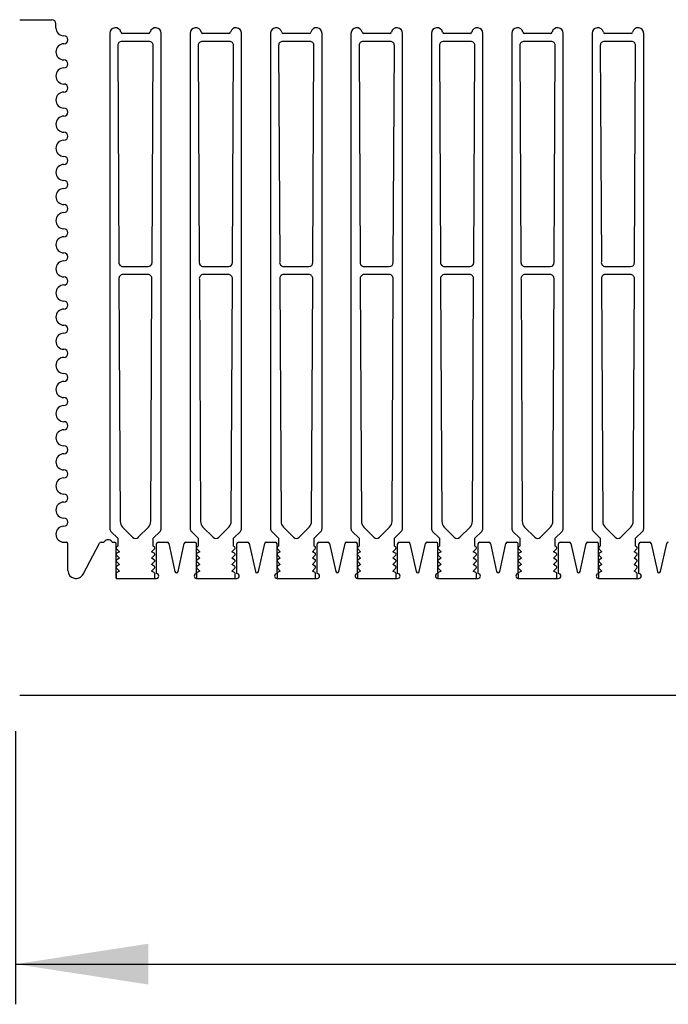
# Model space of a CAD drawing. Extents: x 64 to 1025, y 25 to 1457.
# Drawn here: x 175 to 256, y 1103 to 1225 of the extents above; entities that cross this region are included whole.
import ezdxf
from ezdxf.enums import TextEntityAlignment as Align

# ---------------------------------------------------------------- set-up
doc = ezdxf.new("R2010")
doc.units = 0
doc.header["$LTSCALE"] = 5
doc.layers.get('0').update_dxf_attribs({"linetype": 'CONTINUOUS'})
doc.dimstyles.new('SLDDIMSTYLE1', dxfattribs={"dimtxt": 17.5, "dimasz": 16.51, "dimexe": 0, "dimexo": 0.0625, "dimgap": 4.375, "dimtad": 1, "dimrnd": 1e-09, "dimzin": 12, "dimsah": 1, "dimcen": 0.09, "dimazin": 3, "dimtfac": 1, "dimtofl": 0, "dimtmove": 0, "dimatfit": 3})

# ---------------------------------------------------------------- blocks, each defined once
blk = doc.blocks.new('_D_1')
at = {"color": 154, "linetype": 'CONTINUOUS'}
for p, q in [((174.92, 1136.59), (174.92, 1102.62)), ((574.92, 1136.59), (574.92, 1102.62)), ((174.92, 1107.62), (574.92, 1107.62))]:
    blk.add_line(p, q, dxfattribs=at)
for points in [[(174.92, 1107.62), (191.43, 1105.08), (191.43, 1110.16)], [(574.92, 1107.62), (558.41, 1110.16), (558.41, 1105.08)]]:
    blk.add_solid(points, dxfattribs=at)
at = {"color": 154, "linetype": 'CONTINUOUS', "width": 0.7}
blk.add_text('400', height=17.5, dxfattribs=at).set_placement((361.27, 1107.62, -25), align=Align.BOTTOM_LEFT)

msp = doc.modelspace()

# ---------------------------------------------------------------- linework, layer by layer
at = {"color": 7, "linetype": 'CONTINUOUS'}
for p, q in [((175.424, 1225.094), (179.424, 1225.094)), ((179.924, 1224.094), (179.924, 1224.594)), ((186.624, 1223.394), (186.624, 1161.801)), ((191.521, 1222.394), (188.126, 1222.394)), ((191.446, 1223.394), (188.201, 1223.394)), ((193.024, 1161.801), (193.024, 1223.394)), ((196.624, 1223.394), (196.624, 1161.801)), ((201.521, 1222.394), (198.126, 1222.394)), ((201.446, 1223.394), (198.201, 1223.394)), ((203.024, 1161.801), (203.024, 1223.394)), ((206.624, 1223.394), (206.624, 1161.801)), ((211.521, 1222.394), (208.126, 1222.394)), ((211.446, 1223.394), (208.201, 1223.394)), ((213.024, 1161.801), (213.024, 1223.394)), ((216.624, 1223.394), (216.624, 1161.801)), ((221.521, 1222.394), (218.126, 1222.394)), ((221.446, 1223.394), (218.201, 1223.394)), ((223.024, 1161.801), (223.024, 1223.394)), ((226.624, 1223.394), (226.624, 1161.801)), ((231.521, 1222.394), (228.126, 1222.394)), ((231.446, 1223.394), (228.201, 1223.394)), ((233.024, 1161.801), (233.024, 1223.394)), ((236.624, 1223.394), (236.624, 1161.801)), ((241.521, 1222.394), (238.126, 1222.394)), ((241.446, 1223.394), (238.201, 1223.394)), ((243.024, 1161.801), (243.024, 1223.394)), ((246.624, 1223.394), (246.624, 1161.801)), ((251.521, 1222.394), (248.126, 1222.394)), ((251.446, 1223.394), (248.201, 1223.394)), ((253.024, 1161.801), (253.024, 1223.394)), ((187.626, 1221.892), (187.761, 1194.991)), ((191.887, 1194.892), (192.021, 1221.892)), ((197.626, 1221.892), (197.761, 1194.991)), ((201.887, 1194.892), (202.021, 1221.892)), ((207.626, 1221.892), (207.761, 1194.991)), ((211.887, 1194.892), (212.021, 1221.892)), ((217.626, 1221.892), (217.761, 1194.991)), ((221.887, 1194.892), (222.021, 1221.892)), ((227.626, 1221.892), (227.761, 1194.991)), ((231.887, 1194.892), (232.021, 1221.892)), ((237.626, 1221.892), (237.761, 1194.991)), ((241.887, 1194.892), (242.021, 1221.892)), ((247.626, 1221.892), (247.761, 1194.991)), ((251.887, 1194.892), (252.021, 1221.892)), ((188.251, 1194.394), (191.387, 1194.394)), ((198.251, 1194.394), (201.387, 1194.394)), ((208.251, 1194.394), (211.387, 1194.394)), ((218.251, 1194.394), (221.387, 1194.394)), ((228.251, 1194.394), (231.387, 1194.394)), ((238.251, 1194.394), (241.387, 1194.394)), ((248.251, 1194.394), (251.387, 1194.394)), ((191.377, 1193.394), (188.261, 1193.394)), ((191.726, 1162.685), (191.877, 1192.892)), ((201.377, 1193.394), (198.261, 1193.394)), ((201.726, 1162.685), (201.877, 1192.892)), ((211.377, 1193.394), (208.261, 1193.394)), ((211.726, 1162.685), (211.877, 1192.892)), ((221.377, 1193.394), (218.261, 1193.394)), ((221.726, 1162.685), (221.877, 1192.892)), ((231.377, 1193.394), (228.261, 1193.394)), ((231.726, 1162.685), (231.877, 1192.892)), ((241.377, 1193.394), (238.261, 1193.394)), ((241.726, 1162.685), (241.877, 1192.892)), ((251.377, 1193.394), (248.261, 1193.394)), ((251.726, 1162.685), (251.877, 1192.892)), ((187.772, 1192.792), (187.922, 1162.685)), ((197.772, 1192.792), (197.922, 1162.685)), ((207.772, 1192.792), (207.922, 1162.685)), ((217.772, 1192.792), (217.922, 1162.685)), ((227.772, 1192.792), (227.922, 1162.685)), ((237.772, 1192.792), (237.922, 1162.685)), ((247.772, 1192.792), (247.922, 1162.685)), ((186.77, 1161.448), (187.624, 1160.594)), ((188.215, 1161.983), (189.47, 1160.728)), ((190.177, 1160.728), (191.433, 1161.983)), ((192.024, 1160.594), (192.877, 1161.448)), ((196.77, 1161.448), (197.624, 1160.594)), ((198.215, 1161.983), (199.47, 1160.728)), ((200.177, 1160.728), (201.433, 1161.983)), ((202.024, 1160.594), (202.877, 1161.448)), ((206.77, 1161.448), (207.624, 1160.594)), ((208.215, 1161.983), (209.47, 1160.728)), ((210.177, 1160.728), (211.433, 1161.983)), ((212.024, 1160.594), (212.877, 1161.448)), ((216.77, 1161.448), (217.624, 1160.594)), ((218.215, 1161.983), (219.47, 1160.728)), ((220.177, 1160.728), (221.433, 1161.983)), ((222.024, 1160.594), (222.877, 1161.448)), ((226.77, 1161.448), (227.624, 1160.594)), ((228.215, 1161.983), (229.47, 1160.728)), ((230.177, 1160.728), (231.433, 1161.983)), ((232.024, 1160.594), (232.877, 1161.448)), ((236.77, 1161.448), (237.624, 1160.594)), ((238.215, 1161.983), (239.47, 1160.728)), ((240.177, 1160.728), (241.433, 1161.983)), ((242.024, 1160.594), (242.877, 1161.448)), ((246.77, 1161.448), (247.624, 1160.594)), ((248.215, 1161.983), (249.47, 1160.728)), ((250.177, 1160.728), (251.433, 1161.983)), ((252.024, 1160.594), (252.877, 1161.448)), ((180.924, 1160.094), (181.224, 1160.094)), ((181.424, 1156.594), (181.424, 1159.894)), ((183.306, 1156.123), (185.367, 1159.988)), ((185.544, 1160.094), (185.816, 1160.094)), ((187.032, 1160.094), (187.224, 1160.094)), ((187.424, 1155.594), (187.424, 1159.894)), ((187.624, 1160.594), (187.624, 1159.596)), ((192.024, 1159.596), (192.024, 1160.594)), ((192.424, 1156.194), (192.424, 1159.894)), ((192.624, 1160.094), (193.763, 1160.094)), ((193.959, 1159.937), (194.732, 1156.448)), ((195.115, 1156.448), (195.889, 1159.937)), ((196.084, 1160.094), (197.224, 1160.094)), ((197.424, 1156.194), (197.424, 1159.894)), ((197.624, 1160.594), (197.624, 1159.596)), ((202.024, 1159.596), (202.024, 1160.594)), ((202.424, 1156.194), (202.424, 1159.894)), ((202.624, 1160.094), (203.763, 1160.094)), ((203.959, 1159.937), (204.732, 1156.448)), ((205.115, 1156.448), (205.889, 1159.937)), ((206.084, 1160.094), (207.224, 1160.094)), ((207.424, 1156.194), (207.424, 1159.894)), ((207.624, 1160.594), (207.624, 1159.596)), ((212.024, 1159.596), (212.024, 1160.594)), ((212.424, 1156.194), (212.424, 1159.894)), ((212.624, 1160.094), (213.763, 1160.094)), ((213.959, 1159.937), (214.732, 1156.448)), ((215.115, 1156.448), (215.889, 1159.937)), ((216.084, 1160.094), (217.224, 1160.094)), ((217.424, 1156.194), (217.424, 1159.894)), ((217.624, 1160.594), (217.624, 1159.596)), ((222.024, 1159.596), (222.024, 1160.594)), ((222.424, 1156.194), (222.424, 1159.894)), ((222.624, 1160.094), (223.763, 1160.094)), ((223.959, 1159.937), (224.732, 1156.448)), ((225.115, 1156.448), (225.889, 1159.937)), ((226.084, 1160.094), (227.224, 1160.094)), ((227.424, 1156.194), (227.424, 1159.894)), ((227.624, 1160.594), (227.624, 1159.596)), ((232.024, 1159.596), (232.024, 1160.594)), ((232.424, 1156.194), (232.424, 1159.894)), ((232.624, 1160.094), (233.763, 1160.094)), ((233.959, 1159.937), (234.732, 1156.448)), ((235.115, 1156.448), (235.889, 1159.937)), ((236.084, 1160.094), (237.224, 1160.094)), ((237.424, 1156.194), (237.424, 1159.894)), ((237.624, 1160.594), (237.624, 1159.596)), ((242.024, 1159.596), (242.024, 1160.594)), ((242.424, 1156.194), (242.424, 1159.894)), ((242.624, 1160.094), (243.763, 1160.094)), ((243.959, 1159.937), (244.732, 1156.448)), ((245.115, 1156.448), (245.889, 1159.937)), ((246.084, 1160.094), (247.224, 1160.094)), ((247.424, 1156.194), (247.424, 1159.894)), ((247.624, 1160.594), (247.624, 1159.596)), ((252.024, 1159.596), (252.024, 1160.594)), ((252.424, 1156.194), (252.424, 1159.894)), ((252.624, 1160.094), (253.763, 1160.094)), ((253.959, 1159.937), (254.732, 1156.448)), ((255.115, 1156.448), (255.889, 1159.937)), ((187.465, 1159.291), (187.824, 1158.912)), ((187.624, 1159.596), (187.499, 1159.524)), ((187.824, 1158.912), (187.499, 1158.724)), ((191.824, 1158.912), (192.183, 1159.291)), ((192.149, 1158.724), (191.824, 1158.912)), ((192.149, 1159.524), (192.024, 1159.596)), ((197.465, 1159.291), (197.824, 1158.912)), ((197.624, 1159.596), (197.499, 1159.524)), ((197.824, 1158.912), (197.499, 1158.724)), ((201.824, 1158.912), (202.183, 1159.291)), ((202.149, 1158.724), (201.824, 1158.912)), ((202.149, 1159.524), (202.024, 1159.596)), ((207.465, 1159.291), (207.824, 1158.912)), ((207.624, 1159.596), (207.499, 1159.524)), ((207.824, 1158.912), (207.499, 1158.724)), ((211.824, 1158.912), (212.183, 1159.291)), ((212.149, 1158.724), (211.824, 1158.912)), ((212.149, 1159.524), (212.024, 1159.596)), ((217.465, 1159.291), (217.824, 1158.912)), ((217.624, 1159.596), (217.499, 1159.524)), ((217.824, 1158.912), (217.499, 1158.724)), ((221.824, 1158.912), (222.183, 1159.291)), ((222.149, 1158.724), (221.824, 1158.912)), ((222.149, 1159.524), (222.024, 1159.596)), ((227.465, 1159.291), (227.824, 1158.912)), ((227.624, 1159.596), (227.499, 1159.524)), ((227.824, 1158.912), (227.499, 1158.724)), ((231.824, 1158.912), (232.183, 1159.291)), ((232.149, 1158.724), (231.824, 1158.912)), ((232.149, 1159.524), (232.024, 1159.596)), ((237.465, 1159.291), (237.824, 1158.912)), ((237.624, 1159.596), (237.499, 1159.524)), ((237.824, 1158.912), (237.499, 1158.724)), ((241.824, 1158.912), (242.183, 1159.291)), ((242.149, 1158.724), (241.824, 1158.912)), ((242.149, 1159.524), (242.024, 1159.596)), ((247.465, 1159.291), (247.824, 1158.912)), ((247.624, 1159.596), (247.499, 1159.524)), ((247.824, 1158.912), (247.499, 1158.724)), ((251.824, 1158.912), (252.183, 1159.291)), ((252.149, 1158.724), (251.824, 1158.912)), ((252.149, 1159.524), (252.024, 1159.596)), ((187.465, 1158.491), (187.824, 1158.112)), ((187.465, 1157.691), (187.824, 1157.312)), ((187.824, 1158.112), (187.499, 1157.924)), ((191.824, 1158.112), (192.183, 1158.491)), ((192.149, 1157.924), (191.824, 1158.112)), ((191.824, 1157.312), (192.183, 1157.691)), ((197.465, 1158.491), (197.824, 1158.112)), ((197.465, 1157.691), (197.824, 1157.312)), ((197.824, 1158.112), (197.499, 1157.924)), ((201.824, 1158.112), (202.183, 1158.491)), ((202.149, 1157.924), (201.824, 1158.112)), ((201.824, 1157.312), (202.183, 1157.691)), ((207.465, 1158.491), (207.824, 1158.112)), ((207.465, 1157.691), (207.824, 1157.312)), ((207.824, 1158.112), (207.499, 1157.924)), ((211.824, 1158.112), (212.183, 1158.491)), ((212.149, 1157.924), (211.824, 1158.112)), ((211.824, 1157.312), (212.183, 1157.691)), ((217.465, 1158.491), (217.824, 1158.112)), ((217.465, 1157.691), (217.824, 1157.312)), ((217.824, 1158.112), (217.499, 1157.924)), ((221.824, 1158.112), (222.183, 1158.491)), ((222.149, 1157.924), (221.824, 1158.112)), ((221.824, 1157.312), (222.183, 1157.691)), ((227.465, 1158.491), (227.824, 1158.112)), ((227.465, 1157.691), (227.824, 1157.312)), ((227.824, 1158.112), (227.499, 1157.924)), ((231.824, 1158.112), (232.183, 1158.491)), ((232.149, 1157.924), (231.824, 1158.112)), ((231.824, 1157.312), (232.183, 1157.691)), ((237.465, 1158.491), (237.824, 1158.112)), ((237.465, 1157.691), (237.824, 1157.312)), ((237.824, 1158.112), (237.499, 1157.924)), ((241.824, 1158.112), (242.183, 1158.491)), ((242.149, 1157.924), (241.824, 1158.112)), ((241.824, 1157.312), (242.183, 1157.691)), ((247.465, 1158.491), (247.824, 1158.112)), ((247.465, 1157.691), (247.824, 1157.312)), ((247.824, 1158.112), (247.499, 1157.924)), ((251.824, 1158.112), (252.183, 1158.491)), ((252.149, 1157.924), (251.824, 1158.112)), ((251.824, 1157.312), (252.183, 1157.691)), ((187.424, 1156.194), (187.424, 1155.594)), ((187.465, 1156.891), (187.824, 1156.512)), ((187.824, 1157.312), (187.499, 1157.124)), ((187.824, 1156.512), (187.499, 1156.324)), ((192.149, 1157.124), (191.824, 1157.312)), ((191.824, 1156.512), (192.183, 1156.891)), ((192.149, 1156.324), (191.824, 1156.512)), ((192.224, 1155.594), (192.224, 1156.194)), ((197.424, 1156.194), (197.424, 1155.594)), ((197.465, 1156.891), (197.824, 1156.512)), ((197.824, 1157.312), (197.499, 1157.124)), ((197.824, 1156.512), (197.499, 1156.324)), ((202.149, 1157.124), (201.824, 1157.312)), ((201.824, 1156.512), (202.183, 1156.891)), ((202.149, 1156.324), (201.824, 1156.512)), ((202.224, 1155.594), (202.224, 1156.194)), ((207.424, 1156.194), (207.424, 1155.594)), ((207.465, 1156.891), (207.824, 1156.512)), ((207.824, 1157.312), (207.499, 1157.124)), ((207.824, 1156.512), (207.499, 1156.324)), ((212.149, 1157.124), (211.824, 1157.312)), ((211.824, 1156.512), (212.183, 1156.891)), ((212.149, 1156.324), (211.824, 1156.512)), ((212.224, 1155.594), (212.224, 1156.194)), ((217.424, 1156.194), (217.424, 1155.594)), ((217.465, 1156.891), (217.824, 1156.512)), ((217.824, 1157.312), (217.499, 1157.124)), ((217.824, 1156.512), (217.499, 1156.324)), ((222.149, 1157.124), (221.824, 1157.312)), ((221.824, 1156.512), (222.183, 1156.891)), ((222.149, 1156.324), (221.824, 1156.512)), ((222.224, 1155.594), (222.224, 1156.194)), ((227.424, 1156.194), (227.424, 1155.594)), ((227.465, 1156.891), (227.824, 1156.512)), ((227.824, 1157.312), (227.499, 1157.124)), ((227.824, 1156.512), (227.499, 1156.324)), ((232.149, 1157.124), (231.824, 1157.312)), ((231.824, 1156.512), (232.183, 1156.891)), ((232.149, 1156.324), (231.824, 1156.512)), ((232.224, 1155.594), (232.224, 1156.194)), ((237.424, 1156.194), (237.424, 1155.594)), ((237.465, 1156.891), (237.824, 1156.512)), ((237.824, 1157.312), (237.499, 1157.124)), ((237.824, 1156.512), (237.499, 1156.324)), ((242.149, 1157.124), (241.824, 1157.312)), ((241.824, 1156.512), (242.183, 1156.891)), ((242.149, 1156.324), (241.824, 1156.512)), ((242.224, 1155.594), (242.224, 1156.194)), ((247.424, 1156.194), (247.424, 1155.594)), ((247.465, 1156.891), (247.824, 1156.512)), ((247.824, 1157.312), (247.499, 1157.124)), ((247.824, 1156.512), (247.499, 1156.324)), ((252.149, 1157.124), (251.824, 1157.312)), ((251.824, 1156.512), (252.183, 1156.891)), ((252.149, 1156.324), (251.824, 1156.512)), ((252.224, 1155.594), (252.224, 1156.194)), ((187.424, 1155.594), (192.224, 1155.594)), ((187.424, 1155.594), (192.424, 1155.594)), ((197.424, 1155.594), (202.224, 1155.594)), ((197.424, 1155.594), (202.424, 1155.594)), ((207.424, 1155.594), (212.224, 1155.594)), ((207.424, 1155.594), (212.424, 1155.594)), ((217.424, 1155.594), (222.224, 1155.594)), ((217.424, 1155.594), (222.424, 1155.594)), ((227.424, 1155.594), (232.224, 1155.594)), ((227.424, 1155.594), (232.424, 1155.594)), ((237.424, 1155.594), (242.224, 1155.594)), ((237.424, 1155.594), (242.424, 1155.594)), ((247.424, 1155.594), (252.224, 1155.594)), ((247.424, 1155.594), (252.424, 1155.594)), ((175.424, 1141.094), (574.424, 1141.094))]:
    msp.add_line(p, q, dxfattribs=at)
for centre, radius, start, end in [((179.424, 1224.594), 0.5, 0, 90), ((180.924, 1224.094), 1, 180, 270), ((187.324, 1223.394), 0.7, 12.8396, 180), ((188.201, 1223.594), 0.2, 192.83959, 270), ((191.446, 1223.594), 0.2, 270, 347.16038), ((192.324, 1223.394), 0.7, 0, 167.16041), ((197.324, 1223.394), 0.7, 12.8396, 180), ((198.201, 1223.594), 0.2, 192.83959, 270), ((201.446, 1223.594), 0.2, 270, 347.16038), ((202.324, 1223.394), 0.7, 0, 167.16041), ((207.324, 1223.394), 0.7, 12.8396, 180), ((208.201, 1223.594), 0.2, 192.83959, 270), ((211.446, 1223.594), 0.2, 270, 347.16038), ((212.324, 1223.394), 0.7, 0, 167.16041), ((217.324, 1223.394), 0.7, 12.8396, 180), ((218.201, 1223.594), 0.2, 192.83959, 270), ((221.446, 1223.594), 0.2, 270, 347.16038), ((222.324, 1223.394), 0.7, 0, 167.16041), ((227.324, 1223.394), 0.7, 12.8396, 180), ((228.201, 1223.594), 0.2, 192.83959, 270), ((231.446, 1223.594), 0.2, 270, 347.16038), ((232.324, 1223.394), 0.7, 0, 167.16041), ((237.324, 1223.394), 0.7, 12.8396, 180), ((238.201, 1223.594), 0.2, 192.83959, 270), ((241.446, 1223.594), 0.2, 270, 347.16038), ((242.324, 1223.394), 0.7, 0, 167.16041), ((247.324, 1223.394), 0.7, 12.8396, 180), ((248.201, 1223.594), 0.2, 192.83959, 270), ((251.446, 1223.594), 0.2, 270, 347.16038), ((252.324, 1223.394), 0.7, 0, 167.16041), ((180.924, 1222.594), 0.5, 270, 90), ((188.126, 1221.894), 0.5, 90, 180.28591), ((191.521, 1221.894), 0.5, 359.7141, 90.00002), ((198.126, 1221.894), 0.5, 90, 180.28591), ((201.521, 1221.894), 0.5, 359.7141, 90.00002), ((208.126, 1221.894), 0.5, 90, 180.28591), ((211.521, 1221.894), 0.5, 359.7141, 90.00002), ((218.126, 1221.894), 0.5, 90, 180.28591), ((221.521, 1221.894), 0.5, 359.7141, 90.00002), ((228.126, 1221.894), 0.5, 90, 180.28591), ((231.521, 1221.894), 0.5, 359.7141, 90.00002), ((238.126, 1221.894), 0.5, 90, 180.28591), ((241.521, 1221.894), 0.5, 359.7141, 90.00002), ((248.126, 1221.894), 0.5, 90, 180.28591), ((251.521, 1221.894), 0.5, 359.7141, 90.00002), ((180.924, 1221.094), 1, 90, 270), ((180.924, 1219.594), 0.5, 270, 90), ((180.924, 1218.094), 1, 90, 270), ((180.924, 1216.594), 0.5, 270, 90), ((180.924, 1215.094), 1, 90, 270), ((180.924, 1213.594), 0.5, 270, 90), ((180.924, 1212.094), 1, 90, 270), ((180.924, 1209.094), 1, 90, 270), ((180.924, 1210.594), 0.5, 270, 90), ((180.924, 1207.594), 0.5, 270, 90), ((180.924, 1206.094), 1, 90, 270), ((180.924, 1203.094), 1, 90, 270), ((180.924, 1204.594), 0.5, 270, 90), ((180.924, 1201.594), 0.5, 270, 90), ((180.924, 1200.094), 1, 90, 270), ((180.924, 1198.594), 0.5, 270, 90), ((180.924, 1197.094), 1, 90, 270), ((180.924, 1195.594), 0.5, 270, 90), ((180.924, 1194.094), 1, 90, 270), ((188.251, 1194.894), 0.5, 168.81914, 270), ((191.387, 1194.894), 0.5, 270, 359.7141), ((198.251, 1194.894), 0.5, 168.81914, 270), ((201.387, 1194.894), 0.5, 270, 359.7141), ((208.251, 1194.894), 0.5, 168.81914, 270), ((211.387, 1194.894), 0.5, 270, 359.7141), ((218.251, 1194.894), 0.5, 168.81914, 270), ((221.387, 1194.894), 0.5, 270, 359.7141), ((228.251, 1194.894), 0.5, 168.81914, 270), ((231.387, 1194.894), 0.5, 270, 359.7141), ((238.251, 1194.894), 0.5, 168.81914, 270), ((241.387, 1194.894), 0.5, 270, 359.7141), ((248.251, 1194.894), 0.5, 168.81914, 270), ((251.387, 1194.894), 0.5, 270, 359.7141), ((180.924, 1192.594), 0.5, 270, 90), ((188.261, 1192.894), 0.5, 90, 191.7527), ((191.377, 1192.894), 0.5, 359.71409, 90.00001), ((198.261, 1192.894), 0.5, 90, 191.7527), ((201.377, 1192.894), 0.5, 359.71409, 90.00001), ((208.261, 1192.894), 0.5, 90, 191.7527), ((211.377, 1192.894), 0.5, 359.71409, 90.00001), ((218.261, 1192.894), 0.5, 90, 191.7527), ((221.377, 1192.894), 0.5, 359.71409, 90.00001), ((228.261, 1192.894), 0.5, 90, 191.7527), ((231.377, 1192.894), 0.5, 359.71409, 90.00001), ((238.261, 1192.894), 0.5, 90, 191.7527), ((241.377, 1192.894), 0.5, 359.71409, 90.00001), ((248.261, 1192.894), 0.5, 90, 191.7527), ((251.377, 1192.894), 0.5, 359.71409, 90.00001), ((180.924, 1191.094), 1, 90, 270), ((180.924, 1189.594), 0.5, 270, 90), ((180.924, 1188.094), 1, 90, 270), ((180.924, 1186.594), 0.5, 270, 90), ((180.924, 1185.094), 1, 90, 270), ((180.924, 1182.094), 1, 90, 270), ((180.924, 1183.594), 0.5, 270, 90), ((180.924, 1180.594), 0.5, 270, 90), ((180.924, 1179.094), 1, 90, 270), ((180.924, 1176.094), 1, 90, 270), ((180.924, 1177.594), 0.5, 270, 90), ((180.924, 1174.594), 0.5, 270, 90), ((180.924, 1173.094), 1, 90, 270), ((180.924, 1171.594), 0.5, 270, 90), ((180.924, 1170.094), 1, 90, 270), ((180.924, 1168.594), 0.5, 270, 90), ((180.924, 1167.094), 1, 90, 270), ((180.924, 1165.594), 0.5, 270, 90), ((180.924, 1164.094), 1, 90, 270), ((180.924, 1162.594), 0.5, 270, 90), ((188.922, 1162.69), 1, 180.2859, 224.99996), ((190.726, 1162.69), 1, 315.00004, 359.71409), ((198.922, 1162.69), 1, 180.2859, 224.99996), ((200.726, 1162.69), 1, 315.00004, 359.71409), ((208.922, 1162.69), 1, 180.2859, 224.99996), ((210.726, 1162.69), 1, 315.00004, 359.71409), ((218.922, 1162.69), 1, 180.2859, 224.99996), ((220.726, 1162.69), 1, 315.00004, 359.71409), ((228.922, 1162.69), 1, 180.2859, 224.99996), ((230.726, 1162.69), 1, 315.00004, 359.71409), ((238.922, 1162.69), 1, 180.2859, 224.99996), ((240.726, 1162.69), 1, 315.00004, 359.71409), ((248.922, 1162.69), 1, 180.2859, 224.99996), ((250.726, 1162.69), 1, 315.00004, 359.71409), ((180.924, 1161.094), 1, 90, 270), ((187.124, 1161.801), 0.5, 180, 225.00008), ((192.524, 1161.801), 0.5, 314.99992, 0), ((197.124, 1161.801), 0.5, 180, 225.00008), ((202.524, 1161.801), 0.5, 314.99992, 0), ((207.124, 1161.801), 0.5, 180, 225.00008), ((212.524, 1161.801), 0.5, 314.99992, 0), ((217.124, 1161.801), 0.5, 180, 225.00008), ((222.524, 1161.801), 0.5, 314.99992, 0), ((227.124, 1161.801), 0.5, 180, 225.00008), ((232.524, 1161.801), 0.5, 314.99992, 0), ((237.124, 1161.801), 0.5, 180, 225.00008), ((242.524, 1161.801), 0.5, 314.99992, 0), ((247.124, 1161.801), 0.5, 180, 225.00008), ((252.524, 1161.801), 0.5, 314.99992, 0), ((181.224, 1159.894), 0.2, 0, 90), ((185.544, 1159.894), 0.2, 90, 151.92773), ((185.816, 1160.294), 0.2, 270, 322.50481), ((186.424, 1159.827), 0.567, 37.49525, 142.50475), ((187.032, 1160.294), 0.2, 217.49537, 270), ((187.224, 1159.894), 0.2, 0, 90), ((189.824, 1161.081), 0.5, 225.00008, 314.99992), ((192.624, 1159.894), 0.2, 90, 180), ((193.763, 1159.894), 0.2, 12.50003, 90), ((196.084, 1159.894), 0.2, 90, 167.49997), ((197.224, 1159.894), 0.2, 0, 90), ((199.824, 1161.081), 0.5, 225.00008, 314.99992), ((202.624, 1159.894), 0.2, 90, 180), ((203.763, 1159.894), 0.2, 12.5, 90), ((206.084, 1159.894), 0.2, 90, 167.5), ((207.224, 1159.894), 0.2, 0, 90), ((209.824, 1161.081), 0.5, 225.00008, 314.99992), ((212.624, 1159.894), 0.2, 90, 180), ((213.763, 1159.894), 0.2, 12.50003, 90), ((216.084, 1159.894), 0.2, 90, 167.49997), ((217.224, 1159.894), 0.2, 0, 90), ((219.824, 1161.081), 0.5, 225.00008, 314.99992), ((222.624, 1159.894), 0.2, 90, 180), ((223.763, 1159.894), 0.2, 12.5, 90), ((226.084, 1159.894), 0.2, 90, 167.5), ((227.224, 1159.894), 0.2, 0, 90), ((229.824, 1161.081), 0.5, 225.00008, 314.99992), ((232.624, 1159.894), 0.2, 90, 180), ((233.763, 1159.894), 0.2, 12.50003, 90), ((236.084, 1159.894), 0.2, 90, 167.49997), ((237.224, 1159.894), 0.2, 0, 90), ((239.824, 1161.081), 0.5, 225.00008, 314.99992), ((242.624, 1159.894), 0.2, 90, 180), ((243.763, 1159.894), 0.2, 12.5, 90), ((246.084, 1159.894), 0.2, 90, 167.5), ((247.224, 1159.894), 0.2, 0, 90), ((249.824, 1161.081), 0.5, 225.00008, 314.99992), ((252.624, 1159.894), 0.2, 90, 180), ((253.763, 1159.894), 0.2, 12.50003, 90), ((256.084, 1159.894), 0.2, 90, 167.49997), ((187.574, 1159.394), 0.15, 120, 223.41681), ((187.574, 1158.594), 0.15, 120, 223.41681), ((192.074, 1159.394), 0.15, 316.58323, 60), ((192.074, 1158.594), 0.15, 316.58323, 60.00004), ((197.574, 1159.394), 0.15, 120, 223.41681), ((197.574, 1158.594), 0.15, 120, 223.41681), ((202.074, 1159.394), 0.15, 316.58323, 60), ((202.074, 1158.594), 0.15, 316.58323, 60.00004), ((207.574, 1159.394), 0.15, 120, 223.41681), ((207.574, 1158.594), 0.15, 120, 223.41681), ((212.074, 1159.394), 0.15, 316.58323, 60), ((212.074, 1158.594), 0.15, 316.58323, 60.00004), ((217.574, 1159.394), 0.15, 120, 223.41681), ((217.574, 1158.594), 0.15, 120, 223.41681), ((222.074, 1159.394), 0.15, 316.58323, 60), ((222.074, 1158.594), 0.15, 316.58323, 60.00004), ((227.574, 1159.394), 0.15, 120, 223.41681), ((227.574, 1158.594), 0.15, 120, 223.41681), ((232.074, 1159.394), 0.15, 316.58323, 60), ((232.074, 1158.594), 0.15, 316.58323, 60.00004), ((237.574, 1159.394), 0.15, 120, 223.41681), ((237.574, 1158.594), 0.15, 120, 223.41681), ((242.074, 1159.394), 0.15, 316.58323, 60), ((242.074, 1158.594), 0.15, 316.58323, 60.00004), ((247.574, 1159.394), 0.15, 120, 223.41681), ((247.574, 1158.594), 0.15, 120, 223.41681), ((252.074, 1159.394), 0.15, 316.58323, 60), ((252.074, 1158.594), 0.15, 316.58323, 60.00004), ((187.574, 1157.794), 0.15, 120, 223.41681), ((192.074, 1157.794), 0.15, 316.58323, 60.00004), ((197.574, 1157.794), 0.15, 120, 223.41681), ((202.074, 1157.794), 0.15, 316.58323, 60.00004), ((207.574, 1157.794), 0.15, 120, 223.41681), ((212.074, 1157.794), 0.15, 316.58323, 60.00004), ((217.574, 1157.794), 0.15, 120, 223.41681), ((222.074, 1157.794), 0.15, 316.58323, 60.00004), ((227.574, 1157.794), 0.15, 120, 223.41681), ((232.074, 1157.794), 0.15, 316.58323, 60.00004), ((237.574, 1157.794), 0.15, 120, 223.41681), ((242.074, 1157.794), 0.15, 316.58323, 60.00004), ((247.574, 1157.794), 0.15, 120, 223.41681), ((252.074, 1157.794), 0.15, 316.58323, 60.00004), ((182.424, 1156.594), 1, 180, 331.92751), ((187.574, 1156.994), 0.15, 120, 223.41681), ((187.574, 1156.194), 0.15, 120, 180), ((192.074, 1156.994), 0.15, 316.58323, 60.00004), ((192.074, 1156.194), 0.15, 0, 60.00004), ((192.424, 1155.894), 0.3, 270, 90), ((194.924, 1156.49), 0.196, 192.5001, 347.49984), ((197.424, 1155.894), 0.3, 90, 270), ((197.574, 1156.994), 0.15, 120, 223.41681), ((197.574, 1156.194), 0.15, 120, 180), ((202.074, 1156.994), 0.15, 316.58323, 60.00004), ((202.074, 1156.194), 0.15, 0, 60.00004), ((202.424, 1155.894), 0.3, 270, 90), ((204.924, 1156.49), 0.196, 192.5, 347.5), ((207.424, 1155.894), 0.3, 90, 270), ((207.574, 1156.994), 0.15, 120, 223.41681), ((207.574, 1156.194), 0.15, 120, 180), ((212.074, 1156.994), 0.15, 316.58323, 60.00004), ((212.074, 1156.194), 0.15, 0, 60.00004), ((212.424, 1155.894), 0.3, 270, 90), ((214.924, 1156.49), 0.196, 192.5001, 347.49984), ((217.424, 1155.894), 0.3, 90, 270), ((217.574, 1156.994), 0.15, 120, 223.41681), ((217.574, 1156.194), 0.15, 120, 180), ((222.074, 1156.994), 0.15, 316.58323, 60.00004), ((222.074, 1156.194), 0.15, 0, 60.00004), ((222.424, 1155.894), 0.3, 270, 90), ((224.924, 1156.49), 0.196, 192.5, 347.5), ((227.424, 1155.894), 0.3, 90, 270), ((227.574, 1156.994), 0.15, 120, 223.41681), ((227.574, 1156.194), 0.15, 120, 180), ((232.074, 1156.994), 0.15, 316.58323, 60.00004), ((232.074, 1156.194), 0.15, 0, 60.00004), ((232.424, 1155.894), 0.3, 270, 90), ((234.924, 1156.49), 0.196, 192.5001, 347.49984), ((237.424, 1155.894), 0.3, 90, 270), ((237.574, 1156.994), 0.15, 120, 223.41681), ((237.574, 1156.194), 0.15, 120, 180), ((242.074, 1156.994), 0.15, 316.58323, 60.00004), ((242.074, 1156.194), 0.15, 0, 60.00004), ((242.424, 1155.894), 0.3, 270, 90), ((244.924, 1156.49), 0.196, 192.5, 347.5), ((247.424, 1155.894), 0.3, 90, 270), ((247.574, 1156.994), 0.15, 120, 223.41681), ((247.574, 1156.194), 0.15, 120, 180), ((252.074, 1156.994), 0.15, 316.58323, 60.00004), ((252.074, 1156.194), 0.15, 0, 60.00004), ((252.424, 1155.894), 0.3, 270, 90), ((254.924, 1156.49), 0.196, 192.5001, 347.49984)]:
    msp.add_arc(centre, radius, start, end, dxfattribs=at)

# ---------------------------------------------------------------- dimensions: what is measured, and where the dimension line sits
at = {"color": 154, "linetype": 'CONTINUOUS'}
dim = msp.add_linear_dim(base=(574.924, 1107.622), p1=(174.924, 1141.594), p2=(574.924, 1141.594), dimstyle='SLDDIMSTYLE1', dxfattribs=at)
dim.commit()
dim.dimension.update_dxf_attribs({"geometry": '_D_1', "text_midpoint": (380.662, 1107.622), "dimtype": 160})

doc.saveas('drawing.dxf')
